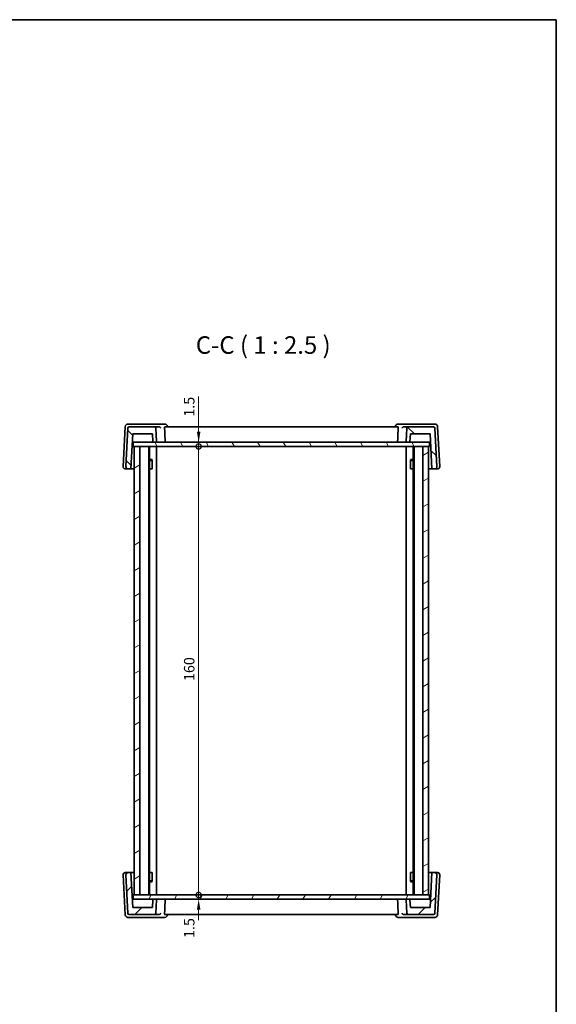
# Model space of a CAD drawing. Units: millimetres. Extents: x 22 to 3581, y 12 to 714.
# Drawn here: x 1404 to 1596, y 363 to 714 of the extents above; entities that cross this region are included whole.
import ezdxf

# ---------------------------------------------------------------- set-up
doc = ezdxf.new("R2010")
doc.units = ezdxf.units.MM
doc.header["$LTSCALE"] = 1.5
doc.layers.get('Defpoints').update_dxf_attribs({"lineweight": 25})
for name, color, linetype, lineweight in [('Border (ISO)', 7, 'Continuous', 35), ('Dimension (ISO)', 7, 'Continuous', 18), ('Hatch (ISO)', 1, 'Continuous', 18), ('Symbol (ISO)', 7, 'Continuous', 18), ('Visible (ISO)', 7, 'Continuous', 35)]:
    doc.layers.add(name, color=color, linetype=linetype, lineweight=lineweight)
doc.styles.add('Note Text (TK)', font='txt')
doc.dimstyles.new('Default - Method 1b (TK)', dxfattribs={"dimscale": 1.5, "dimtxt": 2.5, "dimasz": 2.5, "dimexe": 1, "dimexo": 1.5, "dimgap": 1, "dimtad": 1, "dimtoh": 1, "dimrnd": 1e-08, "dimdsep": 46, "dimtxsty": 'Note Text (TK)', "dimcen": 0.09, "dimdle": 5, "dimclrd": 100, "dimclre": 100, "dimclrt": 7, "dimadec": 1, "dimazin": 1, "dimtfac": 1, "dimtmove": 0, "dimatfit": 3, "dimfxl": 1, "dimtolj": 1, "dimlwd": -1, "dimlwe": -1, "dimarcsym": 0})

# ---------------------------------------------------------------- blocks, each defined once
blk = doc.blocks.new('図面枠 tk図枠')
at = {"layer": 'Border (ISO)'}
for p, q in [((14.5, 289), (405.5, 289)), ((405.5, 289), (405.5, 8))]:
    blk.add_line(p, q, dxfattribs=at)
blk = doc.blocks.new('_DotSmall')
at = {"color": 0, "linetype": 'ByBlock', "const_width": 0.5}
blk.add_lwpolyline([(-0.0625, 0, 1), (0.0625, 0, 1)], format="xyb", close=True, dxfattribs=at)
blk = doc.blocks.new('*D45')
at = {"layer": 'Defpoints', "color": 0}
for p in [(1444.91, 563.76), (1444.91, 562.26), (1468.21, 563.76)]:
    blk.add_point(p, dxfattribs=at)
at = {"layer": 'Dimension (ISO)', "color": 100}
for p, q in [((1468.21, 580.08), (1468.21, 563.76)), ((1468.21, 567.51), (1468.21, 571.26)), ((1468.21, 562.26), (1468.21, 563.76)), ((1468.21, 562.26), (1468.21, 563.76)), ((1468.21, 562.26), (1468.21, 558.51))]:
    blk.add_line(p, q, dxfattribs=at)
blk.add_solid([(1467.59, 567.51), (1468.84, 567.51), (1468.21, 563.76)], dxfattribs=at)
at = {"layer": 'Dimension (ISO)', "color": 100, "xscale": 3.75, "yscale": 3.75, "zscale": 3.75, "rotation": 90}
blk.add_blockref('_DotSmall', (1468.21, 562.26), dxfattribs=at)
at = {"layer": 'Dimension (ISO)', "color": 7, "insert": (1464.84, 572.87), "char_height": 3.75, "attachment_point": 4, "rotation": 90, "style": 'Note Text (TK)'}
blk.add_mtext('\\A1;1.5', dxfattribs=at)
blk = doc.blocks.new('*D46')
at = {"layer": 'Defpoints', "color": 0}
for p in [(1444.91, 562.26), (1468.21, 562.26), (1444.91, 402.26)]:
    blk.add_point(p, dxfattribs=at)
at = {"layer": 'Dimension (ISO)', "color": 100}
blk.add_line((1468.21, 402.26), (1468.21, 562.26), dxfattribs=at)
at = {"layer": 'Dimension (ISO)', "color": 100, "xscale": 3.75, "yscale": 3.75, "zscale": 3.75}
for p, rotation in [((1468.21, 562.26), 90), ((1468.21, 402.26), 270)]:
    blk.add_blockref('_DotSmall', p, dxfattribs=dict(at, rotation=rotation))
at = {"layer": 'Dimension (ISO)', "color": 7, "insert": (1464.84, 478.57), "char_height": 3.75, "attachment_point": 4, "rotation": 90, "style": 'Note Text (TK)'}
blk.add_mtext('\\A1;160', dxfattribs=at)
blk = doc.blocks.new('*D47')
at = {"layer": 'Defpoints', "color": 0}
for p in [(1444.91, 402.26), (1444.91, 400.76), (1468.21, 402.26)]:
    blk.add_point(p, dxfattribs=at)
at = {"layer": 'Dimension (ISO)', "color": 100}
for p, q in [((1468.21, 402.26), (1468.21, 406.01)), ((1468.21, 400.76), (1468.21, 402.26)), ((1468.21, 397.01), (1468.21, 393.26))]:
    blk.add_line(p, q, dxfattribs=at)
blk.add_solid([(1467.59, 397.01), (1468.84, 397.01), (1468.21, 400.76)], dxfattribs=at)
at = {"layer": 'Dimension (ISO)', "color": 100, "xscale": 3.75, "yscale": 3.75, "zscale": 3.75, "rotation": 270}
blk.add_blockref('_DotSmall', (1468.21, 402.26), dxfattribs=at)
at = {"layer": 'Dimension (ISO)', "color": 7, "insert": (1464.84, 386.9), "char_height": 3.75, "attachment_point": 4, "rotation": 90, "style": 'Note Text (TK)'}
blk.add_mtext('\\A1;1.5', dxfattribs=at)

msp = doc.modelspace()

# ---------------------------------------------------------------- hatches: boundary and pattern name
at = {"layer": 'Hatch (ISO)'}
h = msp.add_hatch(dxfattribs=at)
h.set_pattern_fill('ANSI31', color=256, scale=63.5, angle=90.00021, style=0)
h.set_pattern_definition([(135.0002, (582, -8), (-5.61264, -5.61268), [])])
edge = h.paths.add_edge_path()
edge.add_ellipse((1542.4246, 563.9565), major_axis=(-0.1997, 0.0105), ratio=1, start_angle=0, end_angle=93)
edge.add_line((1542.4246, 563.7565), (1543.3668, 563.7565))
edge.add_ellipse((1543.3668, 563.9565), major_axis=(0, -0.2), ratio=1, start_angle=0, end_angle=87)
edge.add_line((1543.5665, 563.9461), (1543.7138, 566.7565))
edge.add_line((1543.7138, 566.7565), (1550.7138, 566.7565))
edge.add_line((1550.7138, 566.7565), (1551.3689, 554.2565))
edge.add_line((1551.3689, 554.2565), (1552.3708, 554.2565))
edge.add_ellipse((1552.3708, 555.0565), major_axis=(0, -0.8), ratio=1, start_angle=0, end_angle=93)
edge.add_line((1553.1697, 555.0984), (1552.4525, 568.7827))
edge.add_ellipse((1551.9532, 568.7565), major_axis=(0.4993, 0.0262), ratio=1, start_angle=0, end_angle=87)
edge.add_line((1551.9532, 569.2565), (1542.9765, 569.2565))
edge.add_ellipse((1542.9765, 568.7565), major_axis=(0, 0.5), ratio=1, start_angle=0, end_angle=87)
edge.add_line((1542.4772, 568.7827), (1542.2248, 563.967))
edge = h.paths.add_edge_path()
edge.add_ellipse((1452.4511, 568.7565), major_axis=(0.4993, 0.0262), ratio=1, start_angle=0, end_angle=87)
edge.add_line((1452.4511, 569.2565), (1443.4744, 569.2565))
edge.add_ellipse((1443.4744, 568.7565), major_axis=(0, 0.5), ratio=1, start_angle=0, end_angle=87)
edge.add_line((1442.9751, 568.7827), (1442.2579, 555.0984))
edge.add_ellipse((1443.0568, 555.0565), major_axis=(-0.7989, 0.0419), ratio=1, start_angle=0, end_angle=93)
edge.add_line((1443.0568, 554.2565), (1444.0587, 554.2565))
edge.add_line((1444.0587, 554.2565), (1444.7138, 566.7565))
edge.add_line((1444.7138, 566.7565), (1451.7138, 566.7565))
edge.add_line((1451.7138, 566.7565), (1451.8611, 563.9461))
edge.add_ellipse((1452.0608, 563.9565), major_axis=(-0.1997, -0.0105), ratio=1, start_angle=0, end_angle=87)
edge.add_line((1452.0608, 563.7565), (1453.003, 563.7565))
edge.add_ellipse((1453.003, 563.9565), major_axis=(0, -0.2), ratio=1, start_angle=0, end_angle=93)
edge.add_line((1453.2028, 563.967), (1452.9504, 568.7827))
h = msp.add_hatch(dxfattribs=at)
h.set_pattern_fill('ANSI31', color=256, scale=63.5, angle=75.000175, style=0)
h.set_pattern_definition([(120.0002, (582, -8), (-6.874064, -3.96877), [])])
h.paths.add_polyline_path([(1444.9138, 562.2565), (1445.2138, 562.2565), (1447.2138, 562.2565), (1548.2138, 562.2565), (1550.2138, 562.2565), (1550.5138, 562.2565), (1550.5138, 563.7565), (1543.3668, 563.7565), (1542.4246, 563.7565), (1453.003, 563.7565), (1452.0608, 563.7565), (1444.9138, 563.7565)])
h = msp.add_hatch(dxfattribs=at)
h.set_pattern_fill('ANSI31', color=256, scale=63.5, angle=-14.999978, style=0)
h.set_pattern_definition([(30, (582, -8), (-3.96875, 6.874075), [])])
h.paths.add_polyline_path([(1447.2138, 562.2565), (1445.2138, 562.2565), (1445.2138, 402.2565), (1447.2138, 402.2565)])
h.paths.add_polyline_path([(1548.2138, 402.2565), (1550.2138, 402.2565), (1550.2138, 562.2565), (1548.2138, 562.2565)])
h = msp.add_hatch(dxfattribs=at)
h.set_pattern_fill('ANSI31', color=256, scale=63.5, style=0)
h.set_pattern_definition([(45, (582, -8), (-5.61266, 5.61266), [])])
edge = h.paths.add_edge_path()
edge.add_ellipse((1453.003, 400.5565), major_axis=(0.1997, -0.0105), ratio=1, start_angle=0, end_angle=93)
edge.add_line((1453.003, 400.7565), (1452.0608, 400.7565))
edge.add_ellipse((1452.0608, 400.5565), major_axis=(0, 0.2), ratio=1, start_angle=0, end_angle=87)
edge.add_line((1451.8611, 400.567), (1451.7138, 397.7565))
edge.add_line((1451.7138, 397.7565), (1444.7138, 397.7565))
edge.add_line((1444.7138, 397.7565), (1444.0587, 410.2565))
edge.add_line((1444.0587, 410.2565), (1443.0568, 410.2565))
edge.add_ellipse((1443.0568, 409.4565), major_axis=(0, 0.8), ratio=1, start_angle=0, end_angle=93)
edge.add_line((1442.2579, 409.4147), (1442.9751, 395.7304))
edge.add_ellipse((1443.4744, 395.7565), major_axis=(-0.4993, -0.0262), ratio=1, start_angle=0, end_angle=87)
edge.add_line((1443.4744, 395.2565), (1452.4511, 395.2565))
edge.add_ellipse((1452.4511, 395.7565), major_axis=(0, -0.5), ratio=1, start_angle=0, end_angle=87)
edge.add_line((1452.9504, 395.7304), (1453.2028, 400.5461))
edge = h.paths.add_edge_path()
edge.add_ellipse((1542.9765, 395.7565), major_axis=(-0.4993, -0.0262), ratio=1, start_angle=0, end_angle=87)
edge.add_line((1542.9765, 395.2565), (1551.9532, 395.2565))
edge.add_ellipse((1551.9532, 395.7565), major_axis=(0, -0.5), ratio=1, start_angle=0, end_angle=87)
edge.add_line((1552.4525, 395.7304), (1553.1697, 409.4147))
edge.add_ellipse((1552.3708, 409.4565), major_axis=(0.7989, -0.0419), ratio=1, start_angle=0, end_angle=93)
edge.add_line((1552.3708, 410.2565), (1551.3689, 410.2565))
edge.add_line((1551.3689, 410.2565), (1550.7138, 397.7565))
edge.add_line((1550.7138, 397.7565), (1543.7138, 397.7565))
edge.add_line((1543.7138, 397.7565), (1543.5665, 400.567))
edge.add_ellipse((1543.3668, 400.5565), major_axis=(0.1997, 0.0105), ratio=1, start_angle=0, end_angle=87)
edge.add_line((1543.3668, 400.7565), (1542.4246, 400.7565))
edge.add_ellipse((1542.4246, 400.5565), major_axis=(0, 0.2), ratio=1, start_angle=0, end_angle=93)
edge.add_line((1542.2248, 400.5461), (1542.4772, 395.7304))
h = msp.add_hatch(dxfattribs=at)
h.set_pattern_fill('ANSI31', color=256, scale=63.5, angle=14.999978, style=0)
h.set_pattern_definition([(60, (582, -8), (-6.874075, 3.96875), [])])
h.paths.add_polyline_path([(1444.9138, 400.7565), (1452.0608, 400.7565), (1453.003, 400.7565), (1542.4246, 400.7565), (1543.3668, 400.7565), (1550.5138, 400.7565), (1550.5138, 402.2565), (1550.2138, 402.2565), (1548.2138, 402.2565), (1447.2138, 402.2565), (1445.2138, 402.2565), (1444.9138, 402.2565)])

# ---------------------------------------------------------------- linework, layer by layer
at = {"layer": 'Visible (ISO)'}
for p, q in [((1442.0027, 569.3089), (1441.2579, 555.0984)), ((1443.7379, 570.2565), (1443.0013, 570.2565)), ((1452.4511, 569.2565), (1443.4744, 569.2565)), ((1453.6755, 570.2565), (1443.7379, 570.2565)), ((1454.053, 569.2565), (1452.4511, 569.2565)), ((1456.0729, 570.2565), (1453.6755, 570.2565)), ((1539.2673, 569.2565), (1456.1603, 569.2565)), ((1457.0748, 569.2565), (1457.0711, 569.3173)), ((1538.3528, 569.2565), (1538.3565, 569.3173)), ((1541.7521, 570.2565), (1539.3547, 570.2565)), ((1542.9765, 569.2565), (1541.3746, 569.2565)), ((1551.6897, 570.2565), (1541.7521, 570.2565)), ((1551.9532, 569.2565), (1542.9765, 569.2565)), ((1552.4263, 570.2565), (1551.6897, 570.2565)), ((1554.1697, 555.0984), (1553.4249, 569.3089)), ((1442.9751, 568.7827), (1442.2579, 555.0984)), ((1444.0587, 554.2565), (1444.7138, 566.7565)), ((1444.7138, 566.7565), (1451.7138, 566.7565)), ((1451.7138, 566.7565), (1451.8611, 563.9461)), ((1453.2028, 563.967), (1452.9504, 568.7827)), ((1542.4772, 568.7827), (1542.2248, 563.967)), ((1543.5665, 563.9461), (1543.7138, 566.7565)), ((1543.7138, 566.7565), (1550.7138, 566.7565)), ((1550.7138, 566.7565), (1551.3689, 554.2565)), ((1553.1697, 555.0984), (1552.4525, 568.7827)), ((1444.5566, 563.7565), (1444.9138, 563.7565)), ((1550.5138, 563.7565), (1444.9138, 563.7565)), ((1444.9138, 563.7565), (1444.9138, 562.2565)), ((1444.9138, 562.2565), (1550.5138, 562.2565)), ((1447.2138, 562.2565), (1445.2138, 562.2565)), ((1445.2138, 562.2565), (1445.2138, 402.2565)), ((1447.2138, 402.2565), (1447.2138, 562.2565)), ((1450.4138, 402.2565), (1450.4138, 562.2565)), ((1450.7159, 402.2565), (1450.7159, 562.2565)), ((1452.0608, 563.7565), (1453.003, 563.7565)), ((1453.2138, 402.2565), (1453.2138, 562.2565)), ((1542.2138, 402.2565), (1542.2138, 562.2565)), ((1542.4246, 563.7565), (1543.3668, 563.7565)), ((1544.7117, 402.2565), (1544.7117, 562.2565)), ((1545.0138, 402.2565), (1545.0138, 562.2565)), ((1550.2138, 562.2565), (1548.2138, 562.2565)), ((1548.2138, 562.2565), (1548.2138, 402.2565)), ((1550.2138, 402.2565), (1550.2138, 562.2565)), ((1550.5138, 563.7565), (1550.871, 563.7565)), ((1550.5138, 562.2565), (1550.5138, 563.7565)), ((1450.7159, 557.5633), (1451.6868, 557.5633)), ((1451.4071, 557.2565), (1450.7159, 557.2565)), ((1451.4071, 557.2565), (1451.6246, 557.4741)), ((1451.6246, 557.4883), (1451.6246, 554.2565)), ((1543.7408, 557.5633), (1544.7117, 557.5633)), ((1543.803, 554.2565), (1543.803, 557.4883)), ((1544.0205, 557.2565), (1543.803, 557.4741)), ((1544.7117, 557.2565), (1544.0205, 557.2565)), ((1442.0568, 554.2565), (1443.0568, 554.2565)), ((1443.0568, 554.2565), (1444.0587, 554.2565)), ((1445.2138, 554.2565), (1444.0587, 554.2565)), ((1451.5251, 554.2565), (1450.7159, 554.2565)), ((1451.5251, 554.2565), (1451.6246, 554.2565)), ((1543.803, 554.2565), (1543.9025, 554.2565)), ((1544.7117, 554.2565), (1543.9025, 554.2565)), ((1551.3689, 554.2565), (1550.2138, 554.2565)), ((1551.3689, 554.2565), (1552.3708, 554.2565)), ((1552.3708, 554.2565), (1553.3708, 554.2565)), ((1441.2579, 409.4147), (1442.0027, 395.2042)), ((1443.0568, 410.2565), (1442.0568, 410.2565)), ((1442.2579, 409.4147), (1442.9751, 395.7304)), ((1444.0587, 410.2565), (1443.0568, 410.2565)), ((1444.7138, 397.7565), (1444.0587, 410.2565)), ((1444.0587, 410.2565), (1445.2138, 410.2565)), ((1450.7159, 410.2565), (1451.5251, 410.2565)), ((1451.6246, 410.2565), (1451.5251, 410.2565)), ((1451.6246, 410.2565), (1451.6246, 407.0248)), ((1543.803, 407.0248), (1543.803, 410.2565)), ((1543.9025, 410.2565), (1543.803, 410.2565)), ((1543.9025, 410.2565), (1544.7117, 410.2565)), ((1550.2138, 410.2565), (1551.3689, 410.2565)), ((1551.3689, 410.2565), (1550.7138, 397.7565)), ((1552.3708, 410.2565), (1551.3689, 410.2565)), ((1553.3708, 410.2565), (1552.3708, 410.2565)), ((1552.4525, 395.7304), (1553.1697, 409.4147)), ((1553.4249, 395.2042), (1554.1697, 409.4147)), ((1450.7159, 407.2565), (1451.4071, 407.2565)), ((1451.6868, 406.9498), (1450.7159, 406.9498)), ((1451.4071, 407.2565), (1451.6246, 407.039)), ((1544.7117, 406.9498), (1543.7408, 406.9498)), ((1544.0205, 407.2565), (1543.803, 407.039)), ((1544.0205, 407.2565), (1544.7117, 407.2565)), ((1444.9138, 400.7565), (1444.5566, 400.7565)), ((1550.5138, 402.2565), (1444.9138, 402.2565)), ((1444.9138, 402.2565), (1444.9138, 400.7565)), ((1444.9138, 400.7565), (1550.5138, 400.7565)), ((1445.2138, 402.2565), (1447.2138, 402.2565)), ((1451.8611, 400.567), (1451.7138, 397.7565)), ((1453.003, 400.7565), (1452.0608, 400.7565)), ((1452.9504, 395.7304), (1453.2028, 400.5461)), ((1542.2248, 400.5461), (1542.4772, 395.7304)), ((1543.3668, 400.7565), (1542.4246, 400.7565)), ((1543.7138, 397.7565), (1543.5665, 400.567)), ((1548.2138, 402.2565), (1550.2138, 402.2565)), ((1550.5138, 400.7565), (1550.5138, 402.2565)), ((1550.871, 400.7565), (1550.5138, 400.7565)), ((1451.7138, 397.7565), (1444.7138, 397.7565)), ((1550.7138, 397.7565), (1543.7138, 397.7565)), ((1443.0013, 394.2565), (1443.7379, 394.2565)), ((1443.4744, 395.2565), (1452.4511, 395.2565)), ((1443.7379, 394.2565), (1453.6755, 394.2565)), ((1452.4511, 395.2565), (1454.053, 395.2565)), ((1453.6755, 394.2565), (1456.0729, 394.2565)), ((1456.1603, 395.2565), (1539.2673, 395.2565)), ((1457.0748, 395.2565), (1457.0711, 395.1958)), ((1538.3528, 395.2565), (1538.3565, 395.1958)), ((1539.3547, 394.2565), (1541.7521, 394.2565)), ((1541.3746, 395.2565), (1542.9765, 395.2565)), ((1541.7521, 394.2565), (1551.6897, 394.2565)), ((1542.9765, 395.2565), (1551.9532, 395.2565)), ((1551.6897, 394.2565), (1552.4263, 394.2565))]:
    msp.add_line(p, q, dxfattribs=at)
for centre, radius, start, end in [((1443.0013, 569.2565), 1, 90, 177), ((1443.4744, 568.7565), 0.5, 90, 177), ((1452.4511, 568.7565), 0.5, 3, 90), ((1456.0729, 569.2565), 1, 3.484029, 90), ((1539.3547, 569.2565), 1, 90, 176.515971), ((1542.9765, 568.7565), 0.5, 90, 177), ((1551.9532, 568.7565), 0.5, 3, 90), ((1552.4263, 569.2565), 1, 3, 90), ((1452.0608, 563.9565), 0.2, 183, 270), ((1453.003, 563.9565), 0.2, 270, 3), ((1542.4246, 563.9565), 0.2, 177, 270), ((1543.3668, 563.9565), 0.2, 270, 357), ((1442.0568, 555.0565), 0.8, 177, 270), ((1443.0568, 555.0565), 0.8, 177, 270), ((1552.3708, 555.0565), 0.8, 270, 3), ((1553.3708, 555.0565), 0.8, 270, 3), ((1442.0568, 409.4565), 0.8, 90, 183), ((1443.0568, 409.4565), 0.8, 90, 183), ((1552.3708, 409.4565), 0.8, 357, 90), ((1553.3708, 409.4565), 0.8, 357, 90), ((1452.0608, 400.5565), 0.2, 90, 177), ((1453.003, 400.5565), 0.2, 357, 90), ((1542.4246, 400.5565), 0.2, 90, 183), ((1543.3668, 400.5565), 0.2, 3, 90), ((1443.0013, 395.2565), 1, 183, 270), ((1443.4744, 395.7565), 0.5, 183, 270), ((1452.4511, 395.7565), 0.5, 270, 357), ((1456.0729, 395.2565), 1, 270, 356.515971), ((1539.3547, 395.2565), 1, 183.484029, 270), ((1542.9765, 395.7565), 0.5, 183, 270), ((1551.9532, 395.7565), 0.5, 270, 357), ((1552.4263, 395.2565), 1, 270, 357)]:
    msp.add_arc(centre, radius, start, end, dxfattribs=at)
for points, knots in [([(1454.053, 569.2565), (1454.0995, 569.2566), (1454.1448, 569.251), (1454.2687, 569.2231), (1454.341, 569.1904), (1454.4747, 569.1037), (1454.5333, 569.0469), (1454.6259, 568.9229), (1454.6594, 568.8546), (1454.6792, 568.7848), (1454.6795, 568.7837), (1454.6798, 568.7827)], [-0.111499066, -0.111499066, -0.111499066, -0.111499066, -0.096187793, -0.096187793, -0.067506782, -0.067506782, -0.034433647, -0.034433647, 0, 0, 0.000525076, 0.000525076, 0.000525076, 0.000525076]), ([(1456.0685, 568.7827), (1456.0662, 568.8396), (1456.0661, 568.8989), (1456.0714, 569.015), (1456.0776, 569.0707), (1456.0939, 569.1586), (1456.1053, 569.1964), (1456.1314, 569.2449), (1456.146, 569.2565), (1456.1603, 569.2565)], [0.0020130801, 0.0020130801, 0.0020130801, 0.0020130801, 0.0188989296, 0.0188989296, 0.0377978593, 0.0377978593, 0.0569868215, 0.0569868215, 0.07555567, 0.07555567, 0.07555567, 0.07555567]), ([(1539.2673, 569.2565), (1539.2816, 569.2565), (1539.2963, 569.2449), (1539.3223, 569.1964), (1539.3337, 569.1586), (1539.35, 569.0707), (1539.3562, 569.015), (1539.3615, 568.8989), (1539.3614, 568.8396), (1539.3591, 568.7827)], [0.2302038237, 0.2302038237, 0.2302038237, 0.2302038237, 0.2487726722, 0.2487726722, 0.2679616345, 0.2679616345, 0.2868605641, 0.2868605641, 0.3037464137, 0.3037464137, 0.3037464137, 0.3037464137]), ([(1540.7478, 568.7827), (1540.7481, 568.7837), (1540.7484, 568.7848), (1540.7682, 568.8546), (1540.8017, 568.9229), (1540.8943, 569.0469), (1540.9529, 569.1037), (1541.0866, 569.1904), (1541.1589, 569.2231), (1541.2828, 569.251), (1541.3281, 569.2566), (1541.3746, 569.2565)], [-0.152007327, -0.152007327, -0.152007327, -0.152007327, -0.151490545, -0.151490545, -0.117600869, -0.117600869, -0.085050232, -0.085050232, -0.056822363, -0.056822363, -0.041753045, -0.041753045, -0.041753045, -0.041753045]), ([(1456.1104, 563.7565), (1456.1109, 563.7565), (1456.1114, 563.7565), (1456.1307, 563.7568), (1456.1495, 563.7612), (1456.1846, 563.7782), (1456.201, 563.7904), (1456.229, 563.8216), (1456.2408, 563.8398), (1456.2577, 563.8789), (1456.2634, 563.8985), (1456.2689, 563.9351), (1456.2698, 563.9511), (1456.2691, 563.967)], [-0.0767997031, -0.0767997031, -0.0767997031, -0.0767997031, -0.0765231586, -0.0765231586, -0.0667366491, -0.0667366491, -0.057383557, -0.057383557, -0.0489055733, -0.0489055733, -0.0418363534, -0.0418363534, -0.0365785272, -0.0365785272, -0.0365785272, -0.0365785272]), ([(1539.3172, 563.7565), (1539.3167, 563.7565), (1539.3162, 563.7565), (1539.2969, 563.7568), (1539.2781, 563.7612), (1539.243, 563.7782), (1539.2266, 563.7904), (1539.1986, 563.8216), (1539.1868, 563.8398), (1539.1699, 563.8789), (1539.1642, 563.8985), (1539.1587, 563.9351), (1539.1578, 563.9511), (1539.1585, 563.967)], [-0.0002554165, -0.0002554165, -0.0002554165, -0.0002554165, 0, 0, 0.0090388188, 0.0090388188, 0.0176773334, 0.0176773334, 0.025507598, 0.025507598, 0.0320367284, 0.0320367284, 0.036892856, 0.036892856, 0.036892856, 0.036892856]), ([(1456.1104, 400.7565), (1456.1109, 400.7565), (1456.1114, 400.7565), (1456.1307, 400.7563), (1456.1495, 400.7519), (1456.1846, 400.7349), (1456.201, 400.7226), (1456.229, 400.6915), (1456.2408, 400.6733), (1456.2577, 400.6342), (1456.2634, 400.6145), (1456.2689, 400.5779), (1456.2698, 400.562), (1456.2691, 400.5461)], [-0.0002554165, -0.0002554165, -0.0002554165, -0.0002554165, 0, 0, 0.0090388188, 0.0090388188, 0.0176773334, 0.0176773334, 0.025507598, 0.025507598, 0.0320367284, 0.0320367284, 0.036892856, 0.036892856, 0.036892856, 0.036892856]), ([(1539.3172, 400.7565), (1539.3167, 400.7565), (1539.3162, 400.7565), (1539.2969, 400.7563), (1539.2781, 400.7519), (1539.243, 400.7349), (1539.2266, 400.7226), (1539.1986, 400.6915), (1539.1868, 400.6733), (1539.1699, 400.6342), (1539.1642, 400.6145), (1539.1587, 400.5779), (1539.1578, 400.562), (1539.1585, 400.5461)], [-0.0767997031, -0.0767997031, -0.0767997031, -0.0767997031, -0.0765231586, -0.0765231586, -0.0667366491, -0.0667366491, -0.057383557, -0.057383557, -0.0489055733, -0.0489055733, -0.0418363534, -0.0418363534, -0.0365785272, -0.0365785272, -0.0365785272, -0.0365785272]), ([(1454.6798, 395.7304), (1454.6795, 395.7293), (1454.6792, 395.7283), (1454.6594, 395.6585), (1454.6259, 395.5901), (1454.5333, 395.4661), (1454.4747, 395.4094), (1454.341, 395.3227), (1454.2687, 395.29), (1454.1448, 395.262), (1454.0995, 395.2565), (1454.053, 395.2565)], [-0.152007327, -0.152007327, -0.152007327, -0.152007327, -0.151490545, -0.151490545, -0.117600869, -0.117600869, -0.085050232, -0.085050232, -0.056822363, -0.056822363, -0.041753045, -0.041753045, -0.041753045, -0.041753045]), ([(1456.1603, 395.2565), (1456.146, 395.2566), (1456.1314, 395.2681), (1456.1053, 395.3166), (1456.0939, 395.3545), (1456.0776, 395.4424), (1456.0714, 395.4981), (1456.0661, 395.6142), (1456.0662, 395.6735), (1456.0685, 395.7304)], [0.2302038237, 0.2302038237, 0.2302038237, 0.2302038237, 0.2487726722, 0.2487726722, 0.2679616345, 0.2679616345, 0.2868605641, 0.2868605641, 0.3037464137, 0.3037464137, 0.3037464137, 0.3037464137]), ([(1539.3591, 395.7304), (1539.3614, 395.6735), (1539.3615, 395.6142), (1539.3562, 395.4981), (1539.35, 395.4424), (1539.3337, 395.3545), (1539.3223, 395.3166), (1539.2963, 395.2681), (1539.2816, 395.2566), (1539.2673, 395.2565)], [0.0020130801, 0.0020130801, 0.0020130801, 0.0020130801, 0.0188989296, 0.0188989296, 0.0377978593, 0.0377978593, 0.0569868215, 0.0569868215, 0.07555567, 0.07555567, 0.07555567, 0.07555567]), ([(1541.3746, 395.2565), (1541.3281, 395.2565), (1541.2828, 395.262), (1541.1589, 395.29), (1541.0866, 395.3227), (1540.9529, 395.4094), (1540.8943, 395.4661), (1540.8017, 395.5901), (1540.7682, 395.6585), (1540.7484, 395.7283), (1540.7481, 395.7293), (1540.7478, 395.7304)], [-0.111499066, -0.111499066, -0.111499066, -0.111499066, -0.096187793, -0.096187793, -0.067506782, -0.067506782, -0.034433647, -0.034433647, 0, 0, 0.000525076, 0.000525076, 0.000525076, 0.000525076])]:
    msp.add_open_spline(points, degree=3, knots=knots, dxfattribs=at)
for points in [[(1456.0685, 568.7827), (1456.1688, 566.3728), (1456.2691, 563.967)], [(1539.3591, 568.7827), (1539.2588, 566.3728), (1539.1585, 563.967)], [(1456.0685, 395.7304), (1456.1688, 398.1403), (1456.2691, 400.5461)], [(1539.3591, 395.7304), (1539.2588, 398.1403), (1539.1585, 400.5461)]]:
    msp.add_open_spline(points, degree=2, dxfattribs=at)

# ---------------------------------------------------------------- block references
at = {"xscale": 2.5, "yscale": 2.5, "zscale": 2.5}
msp.add_blockref('図面枠 tk図枠', (582, -8), dxfattribs=at)

# ---------------------------------------------------------------- texts
at = {"layer": 'Symbol (ISO)', "color": 7, "insert": (1467.1892, 593.3564), "char_height": 6.25, "attachment_point": 7, "style": 'Note Text (TK)'}
msp.add_mtext('C-C ( 1 : 2.5 )', dxfattribs=at)

# ---------------------------------------------------------------- dimensions: what is measured, and where the dimension line sits
at = {"layer": 'Dimension (ISO)', "color": 100}
for base, p1, p2, override, picture, middle in [((1468.2138, 563.7565), (1444.9138, 562.2565), (1444.9138, 563.7565), {"dimtoh": 0, "dimblk1": 'DotSmall', "dimsah": 1, "dimdle": 0, "dimse1": 1, "dimse2": 1, "dimtmove": 1, "dimatfit": 1}, '*D45', (1468.2138, 575.7233)), ((1468.2138, 562.2565), (1444.9138, 402.2565), (1444.9138, 562.2565), {"dimtoh": 0, "dimblk1": 'DotSmall', "dimblk2": 'DotSmall', "dimsah": 1, "dimdle": 0, "dimse1": 1, "dimse2": 1, "dimtofl": 0, "dimatfit": 1}, '*D46', (1468.2138, 482.2815)), ((1468.2138, 402.2565), (1444.9138, 400.7565), (1444.9138, 402.2565), {"dimtoh": 0, "dimblk2": 'DotSmall', "dimsah": 1, "dimdle": 0, "dimse1": 1, "dimse2": 1, "dimtmove": 1, "dimatfit": 1}, '*D47', (1468.2138, 389.7531))]:
    dim = msp.add_linear_dim(base=base, p1=p1, p2=p2, angle=90, dimstyle='Default - Method 1b (TK)', override=override, dxfattribs=at)
    dim.commit()
    dim.dimension.update_dxf_attribs({"geometry": picture, "text_midpoint": middle, "dimtype": 160})

doc.saveas('drawing.dxf')
